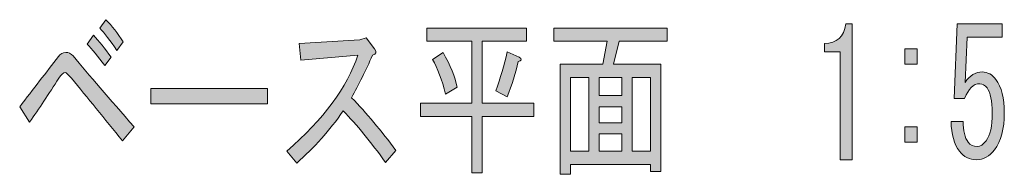
# Model space of a CAD drawing. Units: inches. Extents: x 27 to 195, y 16 to 265.
# Drawn here: x 58 to 77, y 46 to 49 of the extents above; entities that cross this region are included whole.
import ezdxf

# ---------------------------------------------------------------- set-up
doc = ezdxf.new("R2010")
doc.units = ezdxf.units.IN
doc.header["$MEASUREMENT"] = 0

# ---------------------------------------------------------------- blocks, each defined once
blk = doc.blocks.new('block 12')
h = blk.add_hatch(color=29)
h.dxf.hatch_style = 2
edge = h.paths.add_edge_path()
edge.add_spline(control_points=[(59.037, 48.042), (59.353, 47.665), (59.756, 47.196), (60.246, 46.636), (60.246, 46.636), (60.018, 46.361), (60.018, 46.361), (59.66, 46.802), (59.322, 47.215), (59.006, 47.601), (58.944, 47.674), (58.902, 47.711), (58.882, 47.711), (58.847, 47.711), (58.806, 47.674), (58.757, 47.601), (58.557, 47.288), (58.365, 46.999), (58.179, 46.733), (58.179, 46.733), (57.982, 47.036), (57.982, 47.036), (58.251, 47.385), (58.506, 47.716), (58.747, 48.028), (58.788, 48.083), (58.837, 48.111), (58.892, 48.111), (58.947, 48.111), (58.995, 48.088), (59.037, 48.042), (59.037, 48.042), (59.037, 48.042), (59.037, 48.042)], knot_values=[0, 0, 0, 0, 1, 1, 1, 2, 2, 2, 3, 3, 3, 4, 4, 4, 5, 5, 5, 6, 6, 6, 7, 7, 7, 8, 8, 8, 9, 9, 9, 10, 10, 10, 11, 11, 11, 11], degree=3, periodic=1)
edge = h.paths.add_edge_path()
edge.add_spline(control_points=[(59.44, 48.455), (59.55, 48.336), (59.667, 48.189), (59.791, 48.014), (59.791, 48.014), (59.667, 47.849), (59.667, 47.849), (59.529, 48.033), (59.412, 48.175), (59.316, 48.276), (59.316, 48.276), (59.44, 48.455), (59.44, 48.455)], knot_values=[0, 0, 0, 0, 1, 1, 1, 2, 2, 2, 3, 3, 3, 4, 4, 4, 4], degree=3, periodic=1)
edge = h.paths.add_edge_path()
edge.add_spline(control_points=[(59.688, 48.758), (59.805, 48.639), (59.918, 48.492), (60.029, 48.317), (60.029, 48.317), (59.905, 48.152), (59.905, 48.152), (59.774, 48.345), (59.66, 48.492), (59.564, 48.593), (59.564, 48.593), (59.688, 48.758), (59.688, 48.758), (59.688, 48.758), (59.688, 48.758), (59.688, 48.758)], knot_values=[0, 0, 0, 0, 1, 1, 1, 2, 2, 2, 3, 3, 3, 4, 4, 4, 5, 5, 5, 5], degree=3, periodic=1)
h = blk.add_hatch(color=29)
h.dxf.hatch_style = 2
h.paths.add_polyline_path([(66.922, 46.843), (65.909, 46.843), (65.909, 47.105), (66.922, 47.105), (66.922, 48.331), (66.034, 48.331), (66.034, 48.593), (68.008, 48.593), (68.008, 48.331), (67.129, 48.331), (67.129, 47.105), (68.152, 47.105), (68.152, 46.843), (67.129, 46.843), (67.129, 45.727), (66.922, 45.727)])
edge = h.paths.add_edge_path()
edge.add_spline(control_points=[(66.354, 48.111), (66.499, 47.853), (66.592, 47.624), (66.633, 47.422), (66.633, 47.422), (66.406, 47.284), (66.406, 47.284), (66.33, 47.569), (66.244, 47.798), (66.147, 47.973), (66.147, 47.973), (66.354, 48.111), (66.354, 48.111)], knot_values=[0, 0, 0, 0, 1, 1, 1, 2, 2, 2, 3, 3, 3, 4, 4, 4, 4], degree=3, periodic=1)
edge = h.paths.add_edge_path()
edge.add_spline(control_points=[(67.398, 47.353), (67.487, 47.601), (67.563, 47.858), (67.625, 48.125), (67.625, 48.125), (67.863, 48.014), (67.863, 48.014), (67.918, 47.977), (67.911, 47.95), (67.842, 47.932), (67.787, 47.702), (67.715, 47.468), (67.625, 47.229), (67.625, 47.229), (67.398, 47.353), (67.398, 47.353)], knot_values=[0, 0, 0, 0, 1, 1, 1, 2, 2, 2, 3, 3, 3, 4, 4, 4, 5, 5, 5, 5], degree=3, periodic=1)
h = blk.add_hatch(color=29)
h.dxf.hatch_style = 2
h.paths.add_polyline_path([(70.664, 45.754), (70.457, 45.754), (70.457, 45.892), (68.876, 45.892), (68.876, 45.699), (68.669, 45.699), (68.669, 47.876), (69.517, 47.876), (69.599, 48.331), (68.545, 48.331), (68.545, 48.593), (70.788, 48.593), (70.788, 48.331), (69.837, 48.331), (69.723, 47.876), (70.664, 47.876)])
h.paths.add_polyline_path([(69.237, 46.154), (69.237, 47.615), (68.876, 47.615), (68.876, 46.154)])
h.paths.add_polyline_path([(69.889, 47.615), (69.444, 47.615), (69.444, 47.256), (69.889, 47.256)])
h.paths.add_polyline_path([(69.889, 46.719), (69.889, 47.036), (69.444, 47.036), (69.444, 46.719)])
h.paths.add_polyline_path([(69.889, 46.154), (69.889, 46.498), (69.444, 46.498), (69.444, 46.154)])
h.paths.add_polyline_path([(70.457, 47.615), (70.095, 47.615), (70.095, 46.154), (70.457, 46.154)])
h = blk.add_hatch(color=29)
h.dxf.hatch_style = 2
edge = h.paths.add_edge_path()
edge.add_spline(control_points=[(74.209, 45.989), (74.209, 45.989), (74.209, 47.063), (74.209, 47.063), (74.209, 47.063), (74.209, 48.125), (74.209, 48.125), (74.209, 48.125), (73.899, 48.125), (73.899, 48.125), (73.899, 48.125), (73.899, 48.29), (73.899, 48.29), (74.14, 48.29), (74.281, 48.418), (74.322, 48.676), (74.322, 48.676), (74.446, 48.676), (74.446, 48.676), (74.446, 48.676), (74.446, 45.989), (74.446, 45.989), (74.446, 45.989), (74.209, 45.989), (74.209, 45.989)], knot_values=[0, 0, 0, 0, 1, 1, 1, 2, 2, 2, 3, 3, 3, 4, 4, 4, 5, 5, 5, 6, 6, 6, 7, 7, 7, 8, 8, 8, 8], degree=3, periodic=1)
h = blk.add_hatch(color=29)
h.dxf.hatch_style = 2
edge = h.paths.add_edge_path()
edge.add_spline(control_points=[(76.638, 46.747), (76.638, 46.563), (76.672, 46.425), (76.741, 46.333), (76.782, 46.278), (76.841, 46.25), (76.917, 46.25), (76.979, 46.25), (77.037, 46.287), (77.092, 46.361), (77.175, 46.471), (77.216, 46.655), (77.216, 46.912), (77.216, 47.151), (77.182, 47.316), (77.113, 47.408), (77.072, 47.463), (77.023, 47.491), (76.968, 47.491), (76.844, 47.491), (76.744, 47.394), (76.669, 47.201), (76.669, 47.201), (76.462, 47.201), (76.462, 47.201), (76.462, 47.201), (76.524, 48.676), (76.524, 48.676), (76.524, 48.676), (77.413, 48.676), (77.413, 48.676), (77.413, 48.676), (77.413, 48.414), (77.413, 48.414), (77.413, 48.414), (76.72, 48.414), (76.72, 48.414), (76.72, 48.414), (76.679, 47.518), (76.679, 47.518), (76.768, 47.656), (76.882, 47.725), (77.02, 47.725), (77.123, 47.725), (77.213, 47.674), (77.289, 47.573), (77.399, 47.426), (77.454, 47.206), (77.454, 46.912), (77.454, 46.599), (77.388, 46.356), (77.258, 46.182), (77.161, 46.053), (77.044, 45.989), (76.906, 45.989), (76.762, 45.989), (76.648, 46.044), (76.565, 46.154), (76.462, 46.292), (76.407, 46.489), (76.4, 46.747), (76.4, 46.747), (76.638, 46.747), (76.638, 46.747), (76.638, 46.747), (76.638, 46.747), (76.638, 46.747)], knot_values=[0, 0, 0, 0, 1, 1, 1, 2, 2, 2, 3, 3, 3, 4, 4, 4, 5, 5, 5, 6, 6, 6, 7, 7, 7, 8, 8, 8, 9, 9, 9, 10, 10, 10, 11, 11, 11, 12, 12, 12, 13, 13, 13, 14, 14, 14, 15, 15, 15, 16, 16, 16, 17, 17, 17, 18, 18, 18, 19, 19, 19, 20, 20, 20, 21, 21, 21, 22, 22, 22, 22], degree=3, periodic=1)
h = blk.add_hatch(color=29)
h.dxf.hatch_style = 2
edge = h.paths.add_edge_path()
edge.add_spline(control_points=[(64.545, 47.215), (64.841, 46.912), (65.134, 46.563), (65.424, 46.168), (65.424, 46.168), (65.217, 45.933), (65.217, 45.933), (64.928, 46.338), (64.649, 46.678), (64.38, 46.953), (64.111, 46.567), (63.805, 46.223), (63.46, 45.92), (63.46, 45.92), (63.264, 46.154), (63.264, 46.154), (63.994, 46.788), (64.463, 47.422), (64.669, 48.056), (64.669, 48.056), (63.543, 47.959), (63.543, 47.959), (63.543, 47.959), (63.512, 48.29), (63.512, 48.29), (63.512, 48.29), (64.711, 48.359), (64.711, 48.359), (64.711, 48.359), (64.835, 48.4), (64.835, 48.4), (64.835, 48.4), (65, 48.18), (65, 48.18), (65.048, 48.115), (65.034, 48.074), (64.959, 48.056), (64.828, 47.752), (64.69, 47.472), (64.545, 47.215), (64.545, 47.215), (64.545, 47.215), (64.545, 47.215)], knot_values=[0, 0, 0, 0, 1, 1, 1, 2, 2, 2, 3, 3, 3, 4, 4, 4, 5, 5, 5, 6, 6, 6, 7, 7, 7, 8, 8, 8, 9, 9, 9, 10, 10, 10, 11, 11, 11, 12, 12, 12, 13, 13, 13, 14, 14, 14, 14], degree=3, periodic=1)
h = blk.add_hatch(color=29)
h.dxf.hatch_style = 2
h.paths.add_polyline_path([(75.49, 47.876), (75.49, 48.18), (75.728, 48.18), (75.728, 47.876)])
h.paths.add_polyline_path([(75.728, 46.333), (75.49, 46.333), (75.49, 46.636), (75.728, 46.636)])
h = blk.add_hatch(color=29)
h.dxf.hatch_style = 2
h.paths.add_polyline_path([(60.576, 47.091), (60.576, 47.394), (62.881, 47.394), (62.881, 47.091)])
at = {"lineweight": 0}
for points in [[(66.922, 46.843), (65.909, 46.843), (65.909, 47.105), (66.922, 47.105), (66.922, 48.331), (66.034, 48.331), (66.034, 48.593), (68.008, 48.593), (68.008, 48.331), (67.129, 48.331), (67.129, 47.105), (68.152, 47.105), (68.152, 46.843), (67.129, 46.843), (67.129, 45.727), (66.922, 45.727), (66.922, 46.843)], [(70.664, 45.754), (70.457, 45.754), (70.457, 45.892), (68.876, 45.892), (68.876, 45.699), (68.669, 45.699), (68.669, 47.876), (69.517, 47.876), (69.599, 48.331), (68.545, 48.331), (68.545, 48.593), (70.788, 48.593), (70.788, 48.331), (69.837, 48.331), (69.723, 47.876), (70.664, 47.876), (70.664, 45.754)], [(75.49, 47.876), (75.49, 48.18), (75.728, 48.18), (75.728, 47.876), (75.49, 47.876)], [(69.237, 46.154), (69.237, 47.615), (68.876, 47.615), (68.876, 46.154), (69.237, 46.154)], [(69.889, 47.615), (69.444, 47.615), (69.444, 47.256), (69.889, 47.256), (69.889, 47.615)], [(70.457, 47.615), (70.095, 47.615), (70.095, 46.154), (70.457, 46.154), (70.457, 47.615)], [(60.576, 47.091), (60.576, 47.394), (62.881, 47.394), (62.881, 47.091), (60.576, 47.091)], [(69.889, 46.719), (69.889, 47.036), (69.444, 47.036), (69.444, 46.719), (69.889, 46.719)], [(75.728, 46.333), (75.49, 46.333), (75.49, 46.636), (75.728, 46.636), (75.728, 46.333)], [(69.889, 46.154), (69.889, 46.498), (69.444, 46.498), (69.444, 46.154), (69.889, 46.154)]]:
    blk.add_lwpolyline(points, dxfattribs=at)
for points, knots in [([(59.688, 48.758), (59.805, 48.639), (59.918, 48.492), (60.029, 48.317), (60.029, 48.317), (59.905, 48.152), (59.905, 48.152), (59.774, 48.345), (59.66, 48.492), (59.564, 48.593), (59.564, 48.593), (59.688, 48.758), (59.688, 48.758), (59.688, 48.758), (59.688, 48.758), (59.688, 48.758)], [0, 0, 0, 0, 1, 1, 1, 2, 2, 2, 3, 3, 3, 4, 4, 4, 5, 5, 5, 5]), ([(74.209, 45.989), (74.209, 45.989), (74.209, 47.063), (74.209, 47.063), (74.209, 47.063), (74.209, 48.125), (74.209, 48.125), (74.209, 48.125), (73.899, 48.125), (73.899, 48.125), (73.899, 48.125), (73.899, 48.29), (73.899, 48.29), (74.14, 48.29), (74.281, 48.418), (74.322, 48.676), (74.322, 48.676), (74.446, 48.676), (74.446, 48.676), (74.446, 48.676), (74.446, 45.989), (74.446, 45.989), (74.446, 45.989), (74.209, 45.989), (74.209, 45.989)], [0, 0, 0, 0, 1, 1, 1, 2, 2, 2, 3, 3, 3, 4, 4, 4, 5, 5, 5, 6, 6, 6, 7, 7, 7, 8, 8, 8, 8]), ([(76.638, 46.747), (76.638, 46.563), (76.672, 46.425), (76.741, 46.333), (76.782, 46.278), (76.841, 46.25), (76.917, 46.25), (76.979, 46.25), (77.037, 46.287), (77.092, 46.361), (77.175, 46.471), (77.216, 46.655), (77.216, 46.912), (77.216, 47.151), (77.182, 47.316), (77.113, 47.408), (77.072, 47.463), (77.023, 47.491), (76.968, 47.491), (76.844, 47.491), (76.744, 47.394), (76.669, 47.201), (76.669, 47.201), (76.462, 47.201), (76.462, 47.201), (76.462, 47.201), (76.524, 48.676), (76.524, 48.676), (76.524, 48.676), (77.413, 48.676), (77.413, 48.676), (77.413, 48.676), (77.413, 48.414), (77.413, 48.414), (77.413, 48.414), (76.72, 48.414), (76.72, 48.414), (76.72, 48.414), (76.679, 47.518), (76.679, 47.518), (76.768, 47.656), (76.882, 47.725), (77.02, 47.725), (77.123, 47.725), (77.213, 47.674), (77.289, 47.573), (77.399, 47.426), (77.454, 47.206), (77.454, 46.912), (77.454, 46.599), (77.388, 46.356), (77.258, 46.182), (77.161, 46.053), (77.044, 45.989), (76.906, 45.989), (76.762, 45.989), (76.648, 46.044), (76.565, 46.154), (76.462, 46.292), (76.407, 46.489), (76.4, 46.747), (76.4, 46.747), (76.638, 46.747), (76.638, 46.747), (76.638, 46.747), (76.638, 46.747), (76.638, 46.747)], [0, 0, 0, 0, 1, 1, 1, 2, 2, 2, 3, 3, 3, 4, 4, 4, 5, 5, 5, 6, 6, 6, 7, 7, 7, 8, 8, 8, 9, 9, 9, 10, 10, 10, 11, 11, 11, 12, 12, 12, 13, 13, 13, 14, 14, 14, 15, 15, 15, 16, 16, 16, 17, 17, 17, 18, 18, 18, 19, 19, 19, 20, 20, 20, 21, 21, 21, 22, 22, 22, 22]), ([(59.44, 48.455), (59.55, 48.336), (59.667, 48.189), (59.791, 48.014), (59.791, 48.014), (59.667, 47.849), (59.667, 47.849), (59.529, 48.033), (59.412, 48.175), (59.316, 48.276), (59.316, 48.276), (59.44, 48.455), (59.44, 48.455)], [0, 0, 0, 0, 1, 1, 1, 2, 2, 2, 3, 3, 3, 4, 4, 4, 4]), ([(64.545, 47.215), (64.841, 46.912), (65.134, 46.563), (65.424, 46.168), (65.424, 46.168), (65.217, 45.933), (65.217, 45.933), (64.928, 46.338), (64.649, 46.678), (64.38, 46.953), (64.111, 46.567), (63.805, 46.223), (63.46, 45.92), (63.46, 45.92), (63.264, 46.154), (63.264, 46.154), (63.994, 46.788), (64.463, 47.422), (64.669, 48.056), (64.669, 48.056), (63.543, 47.959), (63.543, 47.959), (63.543, 47.959), (63.512, 48.29), (63.512, 48.29), (63.512, 48.29), (64.711, 48.359), (64.711, 48.359), (64.711, 48.359), (64.835, 48.4), (64.835, 48.4), (64.835, 48.4), (65, 48.18), (65, 48.18), (65.048, 48.115), (65.034, 48.074), (64.959, 48.056), (64.828, 47.752), (64.69, 47.472), (64.545, 47.215), (64.545, 47.215), (64.545, 47.215), (64.545, 47.215)], [0, 0, 0, 0, 1, 1, 1, 2, 2, 2, 3, 3, 3, 4, 4, 4, 5, 5, 5, 6, 6, 6, 7, 7, 7, 8, 8, 8, 9, 9, 9, 10, 10, 10, 11, 11, 11, 12, 12, 12, 13, 13, 13, 14, 14, 14, 14]), ([(59.037, 48.042), (59.353, 47.665), (59.756, 47.196), (60.246, 46.636), (60.246, 46.636), (60.018, 46.361), (60.018, 46.361), (59.66, 46.802), (59.322, 47.215), (59.006, 47.601), (58.944, 47.674), (58.902, 47.711), (58.882, 47.711), (58.847, 47.711), (58.806, 47.674), (58.757, 47.601), (58.557, 47.288), (58.365, 46.999), (58.179, 46.733), (58.179, 46.733), (57.982, 47.036), (57.982, 47.036), (58.251, 47.385), (58.506, 47.716), (58.747, 48.028), (58.788, 48.083), (58.837, 48.111), (58.892, 48.111), (58.947, 48.111), (58.995, 48.088), (59.037, 48.042), (59.037, 48.042), (59.037, 48.042), (59.037, 48.042)], [0, 0, 0, 0, 1, 1, 1, 2, 2, 2, 3, 3, 3, 4, 4, 4, 5, 5, 5, 6, 6, 6, 7, 7, 7, 8, 8, 8, 9, 9, 9, 10, 10, 10, 11, 11, 11, 11]), ([(66.354, 48.111), (66.499, 47.853), (66.592, 47.624), (66.633, 47.422), (66.633, 47.422), (66.406, 47.284), (66.406, 47.284), (66.33, 47.569), (66.244, 47.798), (66.147, 47.973), (66.147, 47.973), (66.354, 48.111), (66.354, 48.111)], [0, 0, 0, 0, 1, 1, 1, 2, 2, 2, 3, 3, 3, 4, 4, 4, 4]), ([(67.398, 47.353), (67.487, 47.601), (67.563, 47.858), (67.625, 48.125), (67.625, 48.125), (67.863, 48.014), (67.863, 48.014), (67.918, 47.977), (67.911, 47.95), (67.842, 47.932), (67.787, 47.702), (67.715, 47.468), (67.625, 47.229), (67.625, 47.229), (67.398, 47.353), (67.398, 47.353)], [0, 0, 0, 0, 1, 1, 1, 2, 2, 2, 3, 3, 3, 4, 4, 4, 5, 5, 5, 5])]:
    blk.add_open_spline(points, degree=3, knots=knots, dxfattribs=at)

msp = doc.modelspace()

# ---------------------------------------------------------------- block references
msp.add_blockref('block 12', (0, 0))

doc.saveas('drawing.dxf')
